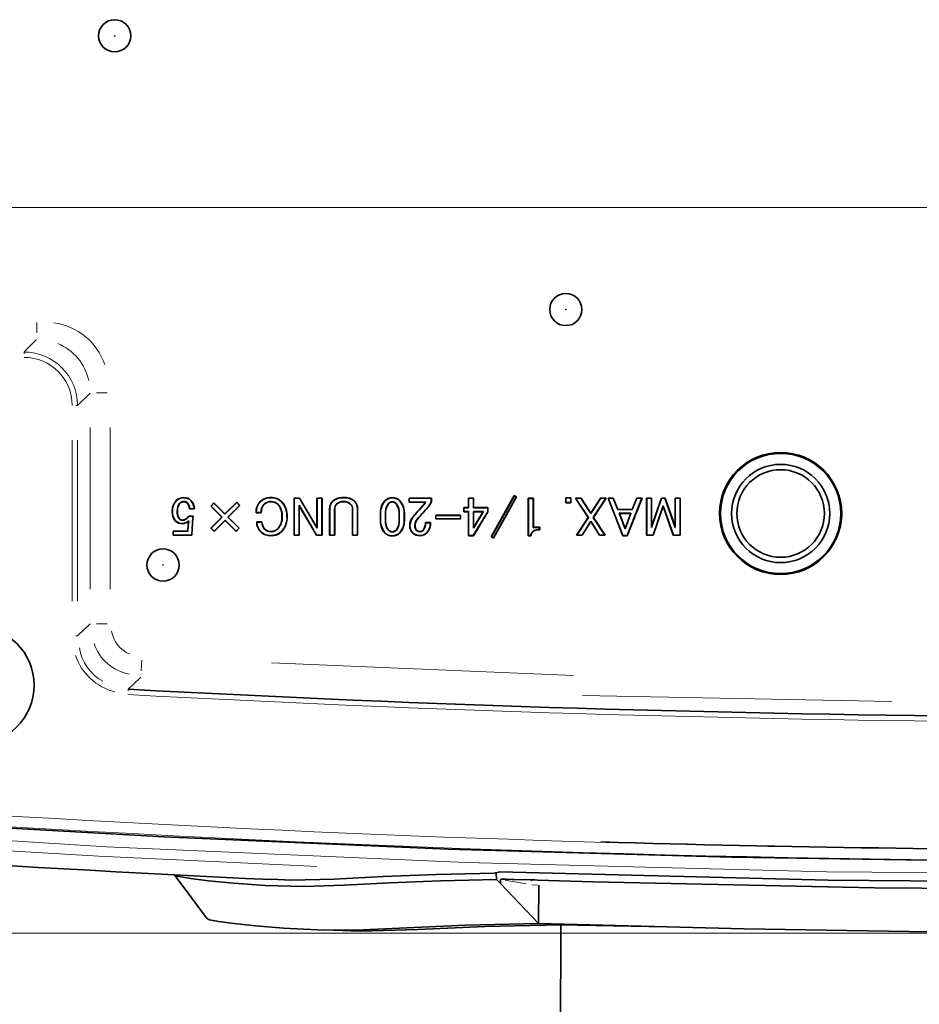
# Model space of a CAD drawing. Units: millimetres. Extents: x 582 to 4805, y 276 to 2862.
# Drawn here: x 3912 to 4122, y 1164 to 1393 of the extents above; entities that cross this region are included whole.
import ezdxf

# ---------------------------------------------------------------- set-up
doc = ezdxf.new("R2010")
doc.units = ezdxf.units.MM
doc.header["$LTSCALE"] = 5
doc.styles.add('SLDTEXTSTYLE0', font='TXT', dxfattribs={"width": 0.7, "bigfont": 'bigfont'})
doc.dimstyles.new('SLDDIMSTYLE2', dxfattribs={"dimtxt": 30, "dimasz": 16.51, "dimexe": 0, "dimexo": 0.0625, "dimgap": 7.5, "dimtad": 3, "dimdec": 3, "dimlfac": 0.4, "dimrnd": 1e-09, "dimzin": 12, "dimdsep": 46, "dimtxsty": 'SLDTEXTSTYLE0', "dimblk1": 'OPEN30', "dimblk2": 'OPEN30', "dimsah": 1, "dimcen": 0.09, "dimadec": 0, "dimazin": 3, "dimtfac": 1, "dimtdec": 3, "dimtofl": 0, "dimtmove": 0, "dimatfit": 3, "dimldrblk": 'OPEN30', "dimfxl": 1, "dimfrac": 2, "dimtolj": 1, "dimtzin": 12, "dimarcsym": 0})

# ---------------------------------------------------------------- blocks, each defined once
blk = doc.blocks.new('_OPEN30')
at = {"color": 0, "linetype": 'ByBlock', "lineweight": -2}
for p, q in [((-1, 0.267949), (0, 0)), ((0, 0), (-1, -0.267949)), ((0, 0), (-1, 0))]:
    blk.add_line(p, q, dxfattribs=at)
blk = doc.blocks.new('_D_6')
at = {"color": 7, "linetype": 'Continuous', "lineweight": 18}
for p, q in [((3849.85, 1349.66), (3463.13, 1349.66)), ((3468.13, 1180.65), (3468.13, 1349.66)), ((4172.91, 1180.65), (3463.13, 1180.65))]:
    blk.add_line(p, q, dxfattribs=at)
at = {"color": 7, "linetype": 'Continuous', "lineweight": 18, "xscale": 16.51, "yscale": 16.51}
for p, rotation in [((3468.13, 1349.66), 90), ((3468.13, 1180.65), 270)]:
    blk.add_blockref('_OPEN30', p, dxfattribs=dict(at, rotation=rotation))
at = {"color": 7, "linetype": 'Continuous', "lineweight": 18, "insert": (3429.46, 1230.45), "char_height": 30, "attachment_point": 1, "rotation": 90, "style": 'SLDTEXTSTYLE0'}
blk.add_mtext('67.7', dxfattribs=at)
blk = doc.blocks.new('_D_8')
at = {"color": 7, "linetype": 'Continuous', "lineweight": 18}
for p, q in [((3864.29, 1335.22), (3864.29, 922.4)), ((4489.29, 1335.22), (4489.29, 922.4)), ((3864.29, 927.4), (4489.29, 927.4))]:
    blk.add_line(p, q, dxfattribs=at)
at = {"color": 7, "linetype": 'Continuous', "lineweight": 18, "xscale": 16.51, "yscale": 16.51, "rotation": 180}
blk.add_blockref('_OPEN30', (3864.29, 927.4, -8.27), dxfattribs=at)
at = {"color": 7, "linetype": 'Continuous', "lineweight": 18, "xscale": 16.51, "yscale": 16.51}
blk.add_blockref('_OPEN30', (4489.29, 927.4, -8.27), dxfattribs=at)
at = {"color": 7, "linetype": 'Continuous', "lineweight": 18, "insert": (4141.59, 966.07), "char_height": 30, "attachment_point": 1, "style": 'SLDTEXTSTYLE0'}
blk.add_mtext('250', dxfattribs=at)
blk = doc.blocks.new('SW_CENTERMARKSYMBOL_1')
at = {"color": 0, "linetype": 'Continuous', "lineweight": 0}
blk.add_line((5, 0), (629.78, 0), dxfattribs=at)

msp = doc.modelspace()

# ---------------------------------------------------------------- linework, layer by layer
at = {"color": 8, "linetype": 'Continuous', "lineweight": 18}
for p, q in [((3916.1507, 1322.903), (3916.1507, 1320.4573)), ((3913.2406, 1316.0642), (3916.0954, 1318.9191)), ((3913.186, 1315.9762), (3913.186, 1315.6089)), ((3928.5485, 1306.4673), (3925.693, 1303.6118)), ((3932.5318, 1306.5219), (3930.0861, 1306.5219)), ((3925.605, 1303.5572), (3925.2377, 1303.5572)), ((3928.6031, 1260.7938), (3928.6031, 1298.4522)), ((3933.2111, 1298.4522), (3933.2111, 1260.7938)), ((3924.3932, 1257.961), (3924.3932, 1295.5108)), ((3925.6384, 1295.5108), (3925.6384, 1257.961)), ((3952.4626, 1277.4493), (3952.5018, 1277.447)), ((3997.3105, 1278.2073), (3997.3498, 1278.2071)), ((4000.531, 1278.2074), (4000.4917, 1278.2071)), ((3997.3105, 1277.0414), (3997.3498, 1277.0416)), ((4000.531, 1277.0414), (4000.4917, 1277.0416)), ((4032.7719, 1274.6485), (4032.7721, 1274.6091)), ((3932.5318, 1252.7242), (3930.0861, 1252.7242)), ((3925.605, 1249.9146), (3925.2377, 1249.9146)), ((3940.6004, 1244.2117), (3940.4699, 1241.7703)), ((3970.7629, 1243.6232), (4041.0574, 1240.6653)), ((3937.4163, 1237.447), (3937.3965, 1237.0802)), ((4115.1505, 1234.6543), (4043.1609, 1235.9912)), ((4030.0799, 1192.1459), (4025.148, 1192.9769)), ((4032.7016, 1191.8639), (4031.4025, 1191.9511))]:
    msp.add_line(p, q, dxfattribs=at)
at = {"color": 7, "linetype": 'Continuous', "lineweight": 35}
for p, q in [((3950.3736, 1282.0698), (3950.3734, 1282.1091)), ((3976.0659, 1281.9685), (3976.0266, 1282.0078)), ((3976.0266, 1273.3423), (3976.0266, 1282.0078)), ((3976.0266, 1282.0078), (3977.2935, 1282.0078)), ((3976.0659, 1273.3816), (3976.0659, 1281.9685)), ((3976.0659, 1281.9685), (3977.2711, 1281.9685)), ((3977.2711, 1281.9685), (3977.2935, 1282.0078)), ((3977.2711, 1281.9685), (3981.3869, 1275.0231)), ((3977.2935, 1282.0078), (3981.3475, 1275.1666)), ((3981.3869, 1281.9685), (3981.3475, 1282.0078)), ((3981.3475, 1275.1666), (3981.3475, 1282.0078)), ((3981.3475, 1282.0078), (3982.5469, 1282.0078)), ((3981.3869, 1275.0231), (3981.3869, 1281.9685)), ((3981.3869, 1281.9685), (3982.5076, 1281.9685)), ((3982.5076, 1281.9685), (3982.5469, 1282.0078)), ((3982.5076, 1281.9685), (3982.5076, 1273.3816)), ((3982.5469, 1282.0078), (3982.5469, 1273.3423)), ((3987.5581, 1282.0698), (3987.5581, 1282.1091)), ((3998.9207, 1282.0192), (3998.9207, 1282.0585)), ((4002.8621, 1281.9647), (4002.8228, 1282.004)), ((4002.8228, 1282.004), (4007.9917, 1282.004)), ((4002.8228, 1281.045), (4002.8228, 1282.004)), ((4002.8621, 1281.9647), (4007.9524, 1281.9647)), ((4002.8621, 1281.0843), (4002.8621, 1281.9647)), ((4007.9524, 1281.9647), (4007.9917, 1282.004)), ((4007.9524, 1281.9647), (4007.9524, 1281.151)), ((4007.9917, 1282.004), (4007.9917, 1281.1463)), ((4016.6459, 1281.9685), (4016.6066, 1282.0078)), ((4016.6066, 1279.7743), (4016.6066, 1282.0078)), ((4016.6066, 1282.0078), (4017.8059, 1282.0078)), ((4016.6459, 1279.735), (4016.6459, 1281.9685)), ((4016.6459, 1281.9685), (4017.7666, 1281.9685)), ((4017.7666, 1281.9685), (4017.8059, 1282.0078)), ((4017.7666, 1281.9685), (4017.7666, 1279.735)), ((4017.8059, 1282.0078), (4017.8059, 1279.7743)), ((4021.9275, 1272.9875), (4027.2991, 1282.5652)), ((4021.9805, 1273.0016), (4027.3136, 1282.5107)), ((4027.7529, 1282.2471), (4022.4198, 1272.738)), ((4027.8059, 1282.2612), (4022.4343, 1272.6835)), ((4027.3136, 1282.5107), (4027.2991, 1282.5652)), ((4027.2991, 1282.5652), (4027.8059, 1282.2612)), ((4027.3136, 1282.5107), (4027.7529, 1282.2471)), ((4027.7529, 1282.2471), (4027.8059, 1282.2612)), ((4030.5817, 1281.9178), (4030.5424, 1281.9571)), ((4030.5424, 1273.1902), (4030.5424, 1281.9571)), ((4030.5424, 1281.9571), (4031.7417, 1281.9571)), ((4030.5817, 1273.2295), (4030.5817, 1281.9178)), ((4030.5817, 1281.9178), (4031.7024, 1281.9178)), ((4031.7024, 1281.9178), (4031.7417, 1281.9571)), ((4031.7024, 1281.9178), (4031.7024, 1275.1686)), ((4031.7417, 1281.9571), (4031.7417, 1275.2079)), ((4039.3167, 1282.0529), (4039.2774, 1282.0923)), ((4039.2774, 1282.0923), (4040.4767, 1282.0923)), ((4039.2774, 1280.8929), (4039.2774, 1282.0923)), ((4039.3167, 1280.9322), (4039.3167, 1282.0529)), ((4039.3167, 1282.0529), (4040.4374, 1282.0529)), ((4040.4374, 1282.0529), (4040.4767, 1282.0923)), ((4040.4374, 1282.0529), (4040.4374, 1280.9322)), ((4040.4767, 1282.0923), (4040.4767, 1280.8929)), ((4041.584, 1281.9685), (4041.5108, 1282.0078)), ((4041.5108, 1282.0078), (4042.8284, 1282.0078)), ((4044.5007, 1277.4977), (4041.5108, 1282.0078)), ((4044.5478, 1277.4977), (4041.584, 1281.9685)), ((4041.584, 1281.9685), (4042.8069, 1281.9685)), ((4042.8069, 1281.9685), (4042.8284, 1282.0078)), ((4042.8069, 1281.9685), (4045.1088, 1278.3878)), ((4042.8284, 1282.0078), (4045.1088, 1278.4605)), ((4045.1088, 1278.4605), (4047.3892, 1282.0078)), ((4045.1088, 1278.3878), (4047.4107, 1281.9685)), ((4048.6336, 1281.9685), (4045.6698, 1277.4977)), ((4048.7068, 1282.0078), (4045.7169, 1277.4977)), ((4047.4107, 1281.9685), (4047.3892, 1282.0078)), ((4047.3892, 1282.0078), (4048.7068, 1282.0078)), ((4047.4107, 1281.9685), (4048.6336, 1281.9685)), ((4048.6336, 1281.9685), (4048.7068, 1282.0078)), ((4049.1793, 1281.9685), (4049.1216, 1282.0078)), ((4049.1216, 1282.0078), (4050.3378, 1282.0078)), ((4052.5675, 1273.2409), (4049.1216, 1282.0078)), ((4052.5943, 1273.2802), (4049.1793, 1281.9685)), ((4049.1793, 1281.9685), (4050.3113, 1281.9685)), ((4050.3113, 1281.9685), (4050.3378, 1282.0078)), ((4050.3113, 1281.9685), (4051.3754, 1279.3296)), ((4050.3378, 1282.0078), (4051.402, 1279.3689)), ((4056.9693, 1281.9685), (4053.5542, 1273.2802)), ((4057.027, 1282.0078), (4053.581, 1273.2409)), ((4054.7466, 1279.3689), (4055.8108, 1282.0078)), ((4054.7731, 1279.3296), (4055.8373, 1281.9685)), ((4055.8373, 1281.9685), (4055.8108, 1282.0078)), ((4055.8108, 1282.0078), (4057.027, 1282.0078)), ((4055.8373, 1281.9685), (4056.9693, 1281.9685)), ((4056.9693, 1281.9685), (4057.027, 1282.0078)), ((4058.1117, 1281.9685), (4058.0724, 1282.0078)), ((4058.0724, 1273.3423), (4058.0724, 1282.0078)), ((4058.0724, 1282.0078), (4059.2717, 1282.0078)), ((4058.1117, 1273.3816), (4058.1117, 1281.9685)), ((4058.1117, 1281.9685), (4059.2324, 1281.9685)), ((4059.2324, 1281.9685), (4059.2717, 1282.0078)), ((4059.2324, 1281.9685), (4059.2324, 1275.1355)), ((4059.2324, 1275.1355), (4061.597, 1281.9685)), ((4059.2717, 1275.3693), (4061.569, 1282.0078)), ((4059.2717, 1282.0078), (4059.2717, 1275.3693)), ((4061.597, 1281.9685), (4061.569, 1282.0078)), ((4061.569, 1282.0078), (4062.3798, 1282.0078)), ((4061.597, 1281.9685), (4062.352, 1281.9685)), ((4062.352, 1281.9685), (4062.3798, 1282.0078)), ((4062.352, 1281.9685), (4064.7502, 1275.1387)), ((4062.3798, 1282.0078), (4064.7109, 1275.3693)), ((4064.7502, 1281.9685), (4064.7109, 1282.0078)), ((4064.7109, 1282.0078), (4065.9102, 1282.0078)), ((4064.7109, 1275.3693), (4064.7109, 1282.0078)), ((4064.7502, 1281.9685), (4065.8709, 1281.9685)), ((4064.7502, 1275.1387), (4064.7502, 1281.9685)), ((4065.8709, 1281.9685), (4065.9102, 1282.0078)), ((4065.8709, 1281.9685), (4065.8709, 1273.3816)), ((4065.9102, 1282.0078), (4065.9102, 1273.3423)), ((3948.6278, 1281.3721), (3948.5998, 1281.3997)), ((3949.4337, 1280.8196), (3949.4613, 1280.7916)), ((3950.4242, 1281.1856), (3950.4241, 1281.1463)), ((3951.2121, 1280.8701), (3951.1843, 1280.8423)), ((3952.8119, 1279.5133), (3951.7259, 1279.5133)), ((3956.6572, 1280.1328), (3957.3667, 1280.8929)), ((3956.7119, 1280.1337), (3956.6572, 1280.1328)), ((3959.2417, 1277.5483), (3956.6572, 1280.1328)), ((3956.7119, 1280.1337), (3957.3677, 1280.8364)), ((3959.2973, 1277.5483), (3956.7119, 1280.1337)), ((3957.3677, 1280.8364), (3957.3667, 1280.8929)), ((3957.3667, 1280.8929), (3959.9511, 1278.3085)), ((3957.3677, 1280.8364), (3959.9511, 1278.2529)), ((3959.9511, 1278.3085), (3962.6876, 1281.045)), ((3959.9511, 1278.2529), (3962.6857, 1280.9875)), ((3963.3433, 1280.2359), (3960.6557, 1277.5483)), ((3963.3971, 1280.2341), (3960.7113, 1277.5483)), ((3962.6857, 1280.9875), (3962.6876, 1281.045)), ((3962.6857, 1280.9875), (3963.3433, 1280.2359)), ((3962.6876, 1281.045), (3963.3971, 1280.2341)), ((3963.3433, 1280.2359), (3963.3971, 1280.2341)), ((3968.2222, 1281.2199), (3968.1944, 1281.2477)), ((3969.0787, 1280.6166), (3969.1066, 1280.5889)), ((3970.6774, 1281.1856), (3970.6775, 1281.1463)), ((3972.3271, 1280.5151), (3972.2991, 1280.4875)), ((3973.1328, 1281.1185), (3973.1606, 1281.1463)), ((3977.1866, 1280.3279), (3977.2259, 1280.1835)), ((3981.2687, 1273.3816), (3977.1866, 1280.3279)), ((3977.1866, 1280.3279), (3977.1866, 1273.3816)), ((3981.2462, 1273.3423), (3977.2259, 1280.1835)), ((3977.2259, 1280.1835), (3977.2259, 1273.3423)), ((3985.9082, 1280.6162), (3985.9365, 1280.5889)), ((3987.5581, 1281.1856), (3987.5581, 1281.1463)), ((3989.2076, 1280.6167), (3989.1798, 1280.5889)), ((3997.9807, 1280.718), (3998.0086, 1280.6902)), ((3998.9209, 1281.135), (3998.9207, 1281.0956)), ((3999.81, 1280.7181), (3999.7822, 1280.6902)), ((4002.8621, 1281.0843), (4002.8228, 1281.045)), ((4006.6234, 1281.045), (4002.8228, 1281.045)), ((4006.6966, 1281.0843), (4002.8621, 1281.0843)), ((4005.2045, 1279.322), (4006.0153, 1280.2341)), ((4005.2337, 1279.2956), (4006.0451, 1280.2084)), ((4006.0451, 1280.2084), (4006.0153, 1280.2341)), ((4006.6966, 1281.0843), (4006.6234, 1281.045)), ((4015.5817, 1279.735), (4015.5424, 1279.7743)), ((4015.5424, 1279.7743), (4016.6066, 1279.7743)), ((4015.5424, 1278.8152), (4015.5424, 1279.7743)), ((4015.5817, 1278.8545), (4015.5817, 1279.735)), ((4015.5817, 1279.735), (4016.6459, 1279.735)), ((4016.6459, 1279.735), (4016.6066, 1279.7743)), ((4017.7666, 1279.735), (4017.8059, 1279.7743)), ((4017.7666, 1279.735), (4021.1281, 1279.735)), ((4017.8059, 1279.7743), (4021.1674, 1279.7743)), ((4021.1281, 1279.735), (4021.1674, 1279.7743)), ((4021.1281, 1279.735), (4021.1281, 1278.7757)), ((4021.1674, 1279.7743), (4021.1674, 1278.7646)), ((4039.3167, 1280.9322), (4039.2774, 1280.8929)), ((4040.4767, 1280.8929), (4039.2774, 1280.8929)), ((4040.4374, 1280.9322), (4039.3167, 1280.9322)), ((4040.4374, 1280.9322), (4040.4767, 1280.8929)), ((4061.9744, 1280.2024), (4059.6153, 1273.3816)), ((4061.9744, 1280.0821), (4059.6433, 1273.3423)), ((4064.3335, 1273.3816), (4061.9744, 1280.2024)), ((4061.9744, 1280.2024), (4061.9744, 1280.0821)), ((4064.3055, 1273.3423), (4061.9744, 1280.0821)), ((3948.8645, 1278.9166), (3948.9039, 1278.9166)), ((3951.1612, 1277.3177), (3951.1336, 1277.3456)), ((3951.539, 1277.8017), (3952.5525, 1277.8017)), ((3951.5591, 1277.7624), (3952.5032, 1277.7624)), ((3952.8566, 1279.474), (3951.691, 1279.474)), ((3952.4626, 1277.4493), (3952.2091, 1273.5462)), ((3952.5018, 1277.447), (3952.2484, 1273.545)), ((3956.6572, 1274.9639), (3959.2417, 1277.5483)), ((3956.7128, 1274.9639), (3959.2973, 1277.5483)), ((3959.2973, 1277.5483), (3959.2417, 1277.5483)), ((3959.9511, 1278.2529), (3959.9511, 1278.3085)), ((3960.6557, 1277.5483), (3963.2411, 1274.9629)), ((3960.6557, 1277.5483), (3960.7113, 1277.5483)), ((3960.7113, 1277.5483), (3963.2957, 1274.9639)), ((3968.3971, 1278.5618), (3967.1809, 1278.5618)), ((3968.3586, 1278.6012), (3967.222, 1278.6012)), ((3973.2506, 1277.7004), (3973.2113, 1277.7004)), ((3974.3882, 1277.7004), (3974.4275, 1277.7004)), ((3984.3542, 1279.4736), (3984.3149, 1279.474)), ((3984.3149, 1273.3423), (3984.3149, 1279.474)), ((3984.3542, 1273.3816), (3984.3542, 1279.4736)), ((3985.4749, 1279.4239), (3985.4749, 1273.3816)), ((3985.4749, 1279.4239), (3985.5142, 1279.4233)), ((3985.5142, 1279.4233), (3985.5142, 1273.3423)), ((3989.6751, 1279.4239), (3989.6358, 1279.4233)), ((3989.6358, 1273.3423), (3989.6358, 1279.4233)), ((3989.6751, 1273.3816), (3989.6751, 1279.4239)), ((3990.7959, 1279.4736), (3990.8352, 1279.474)), ((3990.7959, 1279.4736), (3990.7959, 1273.3816)), ((3990.8352, 1279.474), (3990.8352, 1273.3423)), ((3996.1336, 1277.1429), (3996.1336, 1278.1564)), ((3996.1729, 1277.1432), (3996.1729, 1278.1562)), ((3997.3105, 1278.2073), (3997.3105, 1277.0414)), ((3997.3498, 1278.2071), (3997.3498, 1277.0416)), ((4000.4917, 1277.0416), (4000.4917, 1278.2071)), ((4000.531, 1277.0414), (4000.531, 1278.2074)), ((4001.6686, 1278.1562), (4001.6686, 1277.1432)), ((4001.7079, 1278.1564), (4001.7079, 1277.1429)), ((4003.7654, 1277.6248), (4003.7349, 1277.6497)), ((4005.2337, 1279.2956), (4005.2045, 1279.322)), ((4009.0445, 1277.9426), (4009.0052, 1277.9819)), ((4009.0052, 1277.9819), (4014.7822, 1277.9819)), ((4009.0052, 1277.1429), (4009.0052, 1277.9819)), ((4009.0445, 1277.9426), (4014.7429, 1277.9426)), ((4009.0445, 1277.1822), (4009.0445, 1277.9426)), ((4014.7429, 1277.9426), (4014.7822, 1277.9819)), ((4014.7429, 1277.9426), (4014.7429, 1277.1822)), ((4014.7822, 1277.9819), (4014.7822, 1277.1429)), ((4015.5817, 1278.8545), (4015.5424, 1278.8152)), ((4016.6066, 1278.8152), (4015.5424, 1278.8152)), ((4016.6459, 1278.8545), (4015.5817, 1278.8545)), ((4016.6459, 1278.8545), (4016.6066, 1278.8152)), ((4016.6066, 1273.2409), (4016.6066, 1278.8152)), ((4016.6459, 1273.2802), (4016.6459, 1278.8545)), ((4021.1281, 1278.7757), (4017.7501, 1273.2802)), ((4017.7666, 1274.9755), (4020.1224, 1278.8545)), ((4020.1224, 1278.8545), (4017.7666, 1278.8545)), ((4017.7666, 1278.8545), (4017.7666, 1274.9755)), ((4017.7666, 1278.8545), (4017.8059, 1278.8152)), ((4021.1674, 1278.7646), (4017.7721, 1273.2409)), ((4017.8059, 1278.8152), (4017.8059, 1275.1159)), ((4020.0525, 1278.8152), (4017.8059, 1278.8152)), ((4017.8059, 1275.1159), (4020.0525, 1278.8152)), ((4020.1224, 1278.8545), (4020.0525, 1278.8152)), ((4021.1281, 1278.7757), (4021.1674, 1278.7646)), ((4041.7642, 1273.3423), (4044.5007, 1277.4977)), ((4041.8372, 1273.3816), (4044.5478, 1277.4977)), ((4044.5478, 1277.4977), (4044.5007, 1277.4977)), ((4045.1088, 1278.3878), (4045.1088, 1278.4605)), ((4045.6698, 1277.4977), (4048.3805, 1273.3816)), ((4045.6698, 1277.4977), (4045.7169, 1277.4977)), ((4045.7169, 1277.4977), (4048.4534, 1273.3423)), ((4051.3754, 1279.3296), (4051.402, 1279.3689)), ((4051.3754, 1279.3296), (4054.7731, 1279.3296)), ((4051.402, 1279.3689), (4054.7466, 1279.3689)), ((4054.4487, 1278.4491), (4051.6999, 1278.4491)), ((4051.6999, 1278.4491), (4053.0743, 1274.8017)), ((4051.6999, 1278.4491), (4051.7567, 1278.4098)), ((4054.3918, 1278.4098), (4051.7567, 1278.4098)), ((4051.7567, 1278.4098), (4053.0743, 1274.9132)), ((4053.0743, 1274.8017), (4054.4487, 1278.4491)), ((4053.0743, 1274.9132), (4054.3918, 1278.4098)), ((4054.4487, 1278.4491), (4054.3918, 1278.4098)), ((4054.7731, 1279.3296), (4054.7466, 1279.3689)), ((3949.3321, 1277.1658), (3949.3599, 1277.1936)), ((3950.069, 1276.8502), (3950.0694, 1276.8896)), ((3951.532, 1276.727), (3951.4883, 1276.6362)), ((3956.7128, 1274.9639), (3956.6572, 1274.9639)), ((3957.4174, 1274.2037), (3956.6572, 1274.9639)), ((3957.4174, 1274.2593), (3956.7128, 1274.9639)), ((3960.0018, 1276.8438), (3957.4174, 1274.2593)), ((3960.0018, 1276.7882), (3957.4174, 1274.2037)), ((3960.0018, 1276.8438), (3960.0018, 1276.7882)), ((3962.5853, 1274.2603), (3960.0018, 1276.8438)), ((3962.5863, 1274.2037), (3960.0018, 1276.7882)), ((3963.2411, 1274.9629), (3962.5853, 1274.2603)), ((3963.2957, 1274.9639), (3962.5863, 1274.2037)), ((3963.2411, 1274.9629), (3963.2957, 1274.9639)), ((3967.3329, 1276.4335), (3968.5491, 1276.4335)), ((3967.3746, 1276.3942), (3968.5139, 1276.3942)), ((3981.3869, 1275.0231), (3981.3475, 1275.1666)), ((4003.0141, 1275.5212), (4002.9748, 1275.5213)), ((4004.1517, 1275.5215), (4004.191, 1275.5213)), ((4006.6234, 1276.2814), (4007.789, 1276.2814)), ((4006.662, 1276.2421), (4007.7489, 1276.2421)), ((4009.0445, 1277.1822), (4009.0052, 1277.1429)), ((4014.7822, 1277.1429), (4009.0052, 1277.1429)), ((4014.7429, 1277.1822), (4009.0445, 1277.1822)), ((4014.7429, 1277.1822), (4014.7822, 1277.1429)), ((4017.7666, 1274.9755), (4017.8059, 1275.1159)), ((4031.7024, 1275.1686), (4031.7417, 1275.2079)), ((4031.7024, 1275.1686), (4033.1889, 1275.1686)), ((4031.7417, 1275.2079), (4033.2282, 1275.2079)), ((4033.1889, 1275.1686), (4033.2282, 1275.2079)), ((4033.1889, 1275.1686), (4033.1889, 1274.6485)), ((4033.2282, 1275.2079), (4033.2282, 1274.6091)), ((4045.1088, 1276.6082), (4043.0602, 1273.3816)), ((4045.1088, 1276.5348), (4043.0818, 1273.3423)), ((4047.1574, 1273.3816), (4045.1088, 1276.6082)), ((4045.1088, 1276.6082), (4045.1088, 1276.5348)), ((4047.1358, 1273.3423), (4045.1088, 1276.5348)), ((4059.2324, 1275.1355), (4059.2717, 1275.3693)), ((4064.7502, 1275.1387), (4064.7109, 1275.3693)), ((3947.9296, 1274.262), (3947.8903, 1274.3013)), ((3947.8903, 1274.3013), (3951.2856, 1274.3013)), ((3947.8903, 1273.3423), (3947.8903, 1274.3013)), ((3947.9296, 1273.3816), (3947.8903, 1273.3423)), ((3952.2484, 1273.3423), (3947.8903, 1273.3423)), ((3947.9296, 1273.3816), (3947.9296, 1274.262)), ((3947.9296, 1274.262), (3951.3249, 1274.262)), ((3952.2091, 1273.3816), (3947.9296, 1273.3816)), ((3951.3249, 1274.4559), (3951.2856, 1274.4571)), ((3951.2856, 1274.3013), (3951.2856, 1274.4571)), ((3951.3249, 1274.262), (3951.2856, 1274.3013)), ((3951.3249, 1274.262), (3951.3249, 1274.4559)), ((3952.2091, 1273.5462), (3952.2091, 1273.3816)), ((3952.2091, 1273.5462), (3952.2484, 1273.545)), ((3952.2091, 1273.3816), (3952.2484, 1273.3423)), ((3952.2484, 1273.545), (3952.2484, 1273.3423)), ((3957.4174, 1274.2593), (3957.4174, 1274.2037)), ((3962.5853, 1274.2603), (3962.5863, 1274.2037)), ((3968.3236, 1274.1302), (3968.2957, 1274.1024)), ((3969.18, 1274.7841), (3969.2079, 1274.8118)), ((3970.6774, 1273.2802), (3970.6775, 1273.2409)), ((3970.6775, 1274.1644), (3970.6775, 1274.2037)), ((3972.3273, 1274.8857), (3972.2991, 1274.9132)), ((3973.1328, 1274.2315), (3973.1606, 1274.2037)), ((3976.0659, 1273.3816), (3976.0266, 1273.3423)), ((3977.2259, 1273.3423), (3976.0266, 1273.3423)), ((3977.1866, 1273.3816), (3976.0659, 1273.3816)), ((3977.1866, 1273.3816), (3977.2259, 1273.3423)), ((3981.2687, 1273.3816), (3981.2462, 1273.3423)), ((3982.5469, 1273.3423), (3981.2462, 1273.3423)), ((3982.5076, 1273.3816), (3981.2687, 1273.3816)), ((3982.5076, 1273.3816), (3982.5469, 1273.3423)), ((3984.3542, 1273.3816), (3984.3149, 1273.3423)), ((3985.5142, 1273.3423), (3984.3149, 1273.3423)), ((3985.4749, 1273.3816), (3984.3542, 1273.3816)), ((3985.4749, 1273.3816), (3985.5142, 1273.3423)), ((3989.6751, 1273.3816), (3989.6358, 1273.3423)), ((3990.8352, 1273.3423), (3989.6358, 1273.3423)), ((3990.7959, 1273.3816), (3989.6751, 1273.3816)), ((3990.7959, 1273.3816), (3990.8352, 1273.3423)), ((3997.9805, 1274.5309), (3998.0086, 1274.5585)), ((3998.9207, 1274.1137), (3998.9207, 1274.1531)), ((3998.9207, 1273.2295), (3998.9207, 1273.1902)), ((3999.861, 1274.5309), (3999.8329, 1274.5585)), ((4003.6612, 1273.9276), (4003.6336, 1273.8997)), ((4004.569, 1274.4796), (4004.5964, 1274.5078)), ((4005.3566, 1274.1644), (4005.3566, 1274.2037)), ((4005.4071, 1273.2802), (4005.4072, 1273.2409)), ((4006.0938, 1274.4799), (4006.066, 1274.5078)), ((4016.6459, 1273.2802), (4016.6066, 1273.2409)), ((4017.7721, 1273.2409), (4016.6066, 1273.2409)), ((4017.7501, 1273.2802), (4016.6459, 1273.2802)), ((4017.7501, 1273.2802), (4017.7721, 1273.2409)), ((4021.9805, 1273.0016), (4021.9275, 1272.9875)), ((4022.4343, 1272.6835), (4021.9275, 1272.9875)), ((4022.4198, 1272.738), (4021.9805, 1273.0016)), ((4022.4198, 1272.738), (4022.4343, 1272.6835)), ((4030.5817, 1273.2295), (4030.5424, 1273.1902)), ((4031.1505, 1273.1902), (4030.5424, 1273.1902)), ((4031.1165, 1273.2295), (4030.5817, 1273.2295)), ((4031.6293, 1274.2314), (4031.6572, 1274.2037)), ((4033.1889, 1274.6485), (4032.7719, 1274.6485)), ((4033.2282, 1274.6091), (4032.7721, 1274.6091)), ((4033.1889, 1274.6485), (4033.2282, 1274.6091)), ((4041.8372, 1273.3816), (4041.7642, 1273.3423)), ((4043.0818, 1273.3423), (4041.7642, 1273.3423)), ((4043.0602, 1273.3816), (4041.8372, 1273.3816)), ((4043.0602, 1273.3816), (4043.0818, 1273.3423)), ((4047.1574, 1273.3816), (4047.1358, 1273.3423)), ((4048.4534, 1273.3423), (4047.1358, 1273.3423)), ((4048.3805, 1273.3816), (4047.1574, 1273.3816)), ((4048.3805, 1273.3816), (4048.4534, 1273.3423)), ((4052.5943, 1273.2802), (4052.5675, 1273.2409)), ((4053.581, 1273.2409), (4052.5675, 1273.2409)), ((4053.5542, 1273.2802), (4052.5943, 1273.2802)), ((4053.0743, 1274.8017), (4053.0743, 1274.9132)), ((4053.5542, 1273.2802), (4053.581, 1273.2409)), ((4058.1117, 1273.3816), (4058.0724, 1273.3423)), ((4059.6433, 1273.3423), (4058.0724, 1273.3423)), ((4059.6153, 1273.3816), (4058.1117, 1273.3816)), ((4059.6153, 1273.3816), (4059.6433, 1273.3423)), ((4064.3335, 1273.3816), (4064.3055, 1273.3423)), ((4065.9102, 1273.3423), (4064.3055, 1273.3423)), ((4065.8709, 1273.3816), (4064.3335, 1273.3816)), ((4065.8709, 1273.3816), (4065.9102, 1273.3423)), ((4022.6132, 1194.6437), (4023.8969, 1194.9429)), ((4023.1155, 1194.7608), (4023.1492, 1193.1347)), ((3948.1825, 1194.2539), (3948.1839, 1194.2268)), ((4024.0993, 1192.2647), (4023.1492, 1193.1347)), ((4024.1013, 1193.1534), (4024.0993, 1192.2647)), ((4024.0993, 1192.2647), (4032.9544, 1182.9215)), ((4032.9775, 1191.8467), (4032.9544, 1182.9215)), ((4062.7079, 1182.137), (4037.9471, 1182.6485)), ((4038.1231, 1182.3462), (4038.1231, 1174.7295)), ((4038.0386, 1167.8279), (4038.0386, 1119.7295))]:
    msp.add_line(p, q, dxfattribs=at)
at = {"color": 7, "linetype": 'Continuous', "lineweight": 35, "flags": 128}
for points in [[(3970.6774, 1282.0698), (3970.6774, 1282.0816), (3970.6775, 1282.0934), (3970.6775, 1282.1091)], [(3951.7259, 1279.5133), (3951.7085, 1279.4937), (3951.691, 1279.474)], [(3952.018, 1281.4225), (3952.0263, 1281.4308), (3952.0347, 1281.4392), (3952.0457, 1281.4504)], [(3952.8119, 1279.5133), (3952.8342, 1279.4937), (3952.8566, 1279.474)], [(3985.0519, 1281.2702), (3985.0436, 1281.2787), (3985.0354, 1281.2871), (3985.0243, 1281.2983)], [(3990.0647, 1281.27), (3990.0729, 1281.2785), (3990.081, 1281.287), (3990.0919, 1281.2983)], [(3997.1752, 1281.3215), (3997.1667, 1281.3297), (3997.1583, 1281.338), (3997.1471, 1281.349)], [(4000.6663, 1281.3215), (4000.6747, 1281.3297), (4000.6832, 1281.338), (4000.6944, 1281.349)], [(4007.1006, 1279.7533), (4007.1154, 1279.7403), (4007.1302, 1279.7274)], [(4007.9524, 1281.151), (4007.972, 1281.1487), (4007.9917, 1281.1463)], [(3947.7269, 1278.7645), (3947.7152, 1278.7645), (3947.7034, 1278.7645), (3947.6876, 1278.7646)], [(3951.5591, 1277.7624), (3951.5507, 1277.7788), (3951.539, 1277.8017)], [(3952.5032, 1277.7624), (3952.5278, 1277.7821), (3952.5525, 1277.8017)], [(3967.222, 1278.6012), (3967.2015, 1278.5815), (3967.1809, 1278.5618)], [(3968.3586, 1278.6012), (3968.3778, 1278.5815), (3968.3971, 1278.5618)], [(3948.4248, 1276.7147), (3948.4165, 1276.7064), (3948.4082, 1276.698), (3948.3971, 1276.6868)], [(3950.0691, 1276.0674), (3950.0692, 1276.0556), (3950.0693, 1276.0438), (3950.0694, 1276.0281)], [(3951.3249, 1274.4559), (3951.3876, 1275.3911), (3951.4764, 1276.3246)], [(3951.4764, 1276.3246), (3951.4594, 1276.3279), (3951.4376, 1276.3321)], [(3967.3746, 1276.3942), (3967.3538, 1276.4138), (3967.3329, 1276.4335)], [(3968.5139, 1276.3942), (3968.5315, 1276.4138), (3968.5491, 1276.4335)], [(4006.662, 1276.2421), (4006.6427, 1276.2618), (4006.6234, 1276.2814)], [(4007.7489, 1276.2421), (4007.7689, 1276.2618), (4007.789, 1276.2814)], [(3997.1752, 1273.9272), (3997.1667, 1273.919), (3997.1583, 1273.9107), (3997.1471, 1273.8997)], [(4000.6663, 1273.9272), (4000.6747, 1273.919), (4000.6832, 1273.9107), (4000.6944, 1273.8997)], [(4006.9503, 1273.9274), (4006.9586, 1273.9191), (4006.967, 1273.9108), (4006.9782, 1273.8997)], [(4031.1165, 1273.2295), (4031.1335, 1273.2099), (4031.1505, 1273.1902)], [(4605.8045, 1217.288), (4523.5441, 1210.3416), (4441.0936, 1204.865), (4358.4152, 1200.8616), (4275.6186, 1198.342), (4209.7242, 1197.4003), (4143.792, 1197.4008), (4077.8691, 1198.344), (4011.9214, 1200.2314), (3945.8136, 1203.0721), (3879.7529, 1206.8614), (3813.7205, 1211.6012), (3747.7727, 1217.288)], [(4023.8969, 1194.9429), (4100.3391, 1193.0438), (4176.8104, 1192.4106), (4180.3111, 1192.4119), (4194.3137, 1192.4438), (4250.3221, 1192.9963), (4329.6803, 1194.9429)], [(3948.1503, 1194.2973), (3951.9798, 1189.1381), (3955.8036, 1183.9788)], [(3948.4972, 1194.2122), (3948.8612, 1193.9359), (3951.9615, 1193.3712), (3956.1522, 1192.8715), (3961.904, 1192.3233), (3969.3236, 1191.7827), (3978.3211, 1191.5402), (3987.6905, 1191.8349), (3998.2576, 1192.3693), (4010.1348, 1192.8335), (4023.1492, 1193.1347)], [(4022.6132, 1194.6437), (4009.1529, 1194.3447), (3996.7541, 1193.8604), (3985.3731, 1193.276), (3975.297, 1193.0311), (3970.7751, 1193.215)], [(4024.1013, 1193.1534), (4024.1016, 1193.1571), (4024.1044, 1193.165), (4024.1126, 1193.1748), (4024.123, 1193.182), (4024.1538, 1193.1945), (4024.1866, 1193.2026), (4024.322, 1193.2193), (4024.682, 1193.2308), (4025.4022, 1193.225), (4026.8422, 1193.1926), (4027.2022, 1193.1834), (4031.2794, 1193.0815)], [(4032.6741, 1193.0454), (4032.0515, 1193.063), (4031.2794, 1193.0815)], [(4032.6741, 1193.0454), (4045.5672, 1192.6614), (4111.1595, 1191.2647), (4176.7886, 1190.7988), (4242.3428, 1191.2637), (4307.897, 1192.6582), (4320.9031, 1193.0454)], [(4032.9544, 1182.9215), (4015.9475, 1182.5041), (4000.5968, 1181.8351), (3990.457, 1181.4084), (3981.4567, 1181.4246), (3973.578, 1181.8562), (3967.0457, 1182.3856), (3962.0637, 1182.8873), (3958.4845, 1183.3541), (3956.3418, 1183.7774), (3955.9161, 1184.0362)], [(4037.9471, 1182.6485), (4020.4459, 1182.1967), (4004.8667, 1181.5156), (3991.3879, 1181.1145), (3983.0703, 1181.4217)], [(4320.6229, 1182.9215), (4272.7969, 1181.6604), (4224.8505, 1180.9011), (4176.7889, 1180.6472), (4128.7272, 1180.9011), (4080.7806, 1181.6604), (4032.9544, 1182.9215)]]:
    msp.add_lwpolyline(points, dxfattribs=at)
at = {"color": 8, "linetype": 'Continuous', "lineweight": 18, "flags": 128}
for points in [[(3996.1729, 1278.1562), (3996.1611, 1278.1563), (3996.1493, 1278.1563), (3996.1336, 1278.1564)], [(4001.6686, 1278.1562), (4001.6804, 1278.1563), (4001.6922, 1278.1563), (4001.7079, 1278.1564)], [(4005.0234, 1277.4734), (4005.0321, 1277.4655), (4005.0409, 1277.4575), (4005.0525, 1277.447)], [(3996.1729, 1277.1432), (3996.1611, 1277.1431), (3996.1493, 1277.143), (3996.1336, 1277.1429)], [(4001.6686, 1277.1432), (4001.6804, 1277.1431), (4001.6922, 1277.143), (4001.7079, 1277.1429)], [(3925.6384, 1249.9146), (3927.1715, 1251.3672), (3928.6037, 1252.7247)], [(3940.3907, 1240.2895), (3938.5839, 1238.5818), (3937.4181, 1237.4804)], [(3981.3453, 1196.2251), (3976.8703, 1196.3965), (3930.5936, 1198.6306), (3884.6989, 1201.3039), (3838.9204, 1204.4244), (3792.6629, 1208.0379)], [(3876.1922, 1204.345), (3932.3472, 1200.8142), (4016.1227, 1197.1425), (4100.0099, 1194.9875), (4184.0478, 1194.3555), (4268.121, 1195.2522), (4352.5802, 1197.6931), (4436.997, 1201.6749)], [(4031.2596, 1193.0341), (4031.2458, 1193.0011), (4031.1949, 1192.7494)]]:
    msp.add_lwpolyline(points, dxfattribs=at)
at = {"color": 7, "linetype": 'Continuous', "lineweight": 35}
for centre, radius in [((3934.2886, 1389.6567), 3.75), ((4039.2886, 1325.9098), 3.75), ((4089.2886, 1278.4098), 14.2187), ((4089.2886, 1278.4098), 14), ((4089.2886, 1278.4098), 11.4352), ((4089.2886, 1278.4098), 10.196), ((3945.5386, 1266.4098), 3.75), ((3901.7886, 1238.4098), 13.7401)]:
    msp.add_circle(centre, radius, dxfattribs=at)
at = {"color": 8, "linetype": 'Continuous', "lineweight": 18}
for centre in [(3934.2886, 1389.6567), (4039.2886, 1325.9098), (3945.5386, 1266.4098)]:
    msp.add_circle(centre, 0.0843, dxfattribs=at)
for centre, radius, start, end in [((3918.1353, 1308.3537), 14.6056, 18.892125, 82.33008), ((3916.3842, 1306.7715), 12.1431, 12.583271, 67.378318), ((3940.4583, 1252.0931), 6.9675, 189.040191, 247.462877), ((3939.7486, 1251.5984), 10.8324, 198.773463, 258.870698), ((3937.5694, 1249.5343), 13.0843, 198.547732, 255.661369), ((3936.6423, 1248.6576), 10.6431, 188.241279, 241.031394), ((4176.7886, 5661.7312), 4464.253, 262.1607129, 277.8392871), ((4176.7886, 5661.7312), 4431.9668, 266.9030781, 269.6099124), ((4176.7886, 5661.7312), 4461.7564, 263.7976285, 276.2023715)]:
    msp.add_arc(centre, radius, start, end, dxfattribs=at)
at = {"color": 7, "linetype": 'Continuous', "lineweight": 35}
for centre, radius, start, end in [((3950.3334, 1279.6374), 2.4721, 89.072827, 134.529992), ((3950.3334, 1279.6376), 2.4326, 89.052552, 134.518118), ((3950.4545, 1279.8631), 2.2475, 44.929304, 92.067827), ((3950.438, 1279.8212), 2.2495, 45.382337, 91.641635), ((3970.4782, 1278.6743), 3.4406, 86.67873, 131.588556), ((3970.4799, 1278.6693), 3.4062, 86.676131, 131.514806), ((3970.7887, 1278.7128), 3.3589, 45.743464, 91.899653), ((3970.7888, 1278.7129), 3.398, 45.73432, 91.877567), ((3987.3268, 1278.4676), 3.6489, 86.365348, 129.123995), ((3987.331, 1278.454), 3.623, 86.406268, 128.982949), ((3987.8486, 1278.6525), 3.4688, 49.706877, 94.803779), ((3987.8489, 1278.6535), 3.4287, 49.739297, 94.863935), ((3998.8807, 1279.5867), 2.4721, 89.072827, 134.529992), ((3998.8806, 1279.587), 2.4324, 89.05443, 134.517013), ((3998.9848, 1279.6467), 2.4126, 44.876574, 91.520607), ((3998.9851, 1279.6476), 2.3725, 44.874852, 91.553706), ((3951.2694, 1279.0002), 3.5895, 138.049665, 183.763351), ((3951.2678, 1279.0006), 3.5487, 138.067216, 183.815653), ((3951.5991, 1279.1354), 2.7433, 142.124582, 184.574005), ((3951.6007, 1279.1352), 2.7057, 142.252102, 184.633755), ((3950.3577, 1279.8423), 1.345, 87.166732, 133.39398), ((3950.358, 1279.8418), 1.3061, 87.096074, 133.353645), ((3950.4458, 1280.0983), 1.0482, 45.211748, 91.185433), ((3950.4465, 1280.0999), 1.086, 45.169092, 91.175844), ((3949.4682, 1279.4287), 2.2232, 1.167124, 39.47915), ((3949.5013, 1279.4465), 2.2256, 1.720109, 39.764274), ((3949.5475, 1279.2756), 3.273, 4.165263, 40.990688), ((3949.5175, 1279.2586), 3.346, 3.690484, 40.921926), ((3971.0115, 1278.6505), 3.8316, 137.32583, 181.32532), ((3970.9827, 1278.6652), 3.7612, 137.217678, 180.975517), ((3971.2197, 1278.7153), 2.8634, 138.393579, 182.284362), ((3971.2384, 1278.7051), 2.8449, 138.534484, 182.885423), ((3970.5621, 1278.9792), 2.2095, 87.008943, 132.174505), ((3970.5619, 1278.9799), 2.1695, 86.944424, 132.128886), ((3970.7244, 1278.9366), 2.2495, 44.565858, 91.198745), ((3970.7243, 1278.9362), 2.2106, 44.569213, 91.21189), ((3969.3934, 1277.9937), 3.8291, 355.606146, 40.637574), ((3969.3921, 1277.9933), 3.8696, 355.65806, 40.669225), ((3969.5925, 1277.8787), 4.799, 357.870649, 42.462959), ((3969.5914, 1277.8783), 4.8393, 357.893337, 42.478269), ((3986.7764, 1279.5669), 2.4633, 135.338466, 182.160523), ((3986.775, 1279.5673), 2.4226, 135.338083, 182.217756), ((3987.2472, 1279.4547), 1.7726, 139.060487, 180.994547), ((3987.2454, 1279.4554), 1.7315, 139.106924, 181.060264), ((3987.4074, 1278.9473), 2.2434, 86.147102, 131.933844), ((3987.4073, 1278.9475), 2.2039, 86.076876, 131.86394), ((3987.6769, 1278.8546), 2.334, 49.020271, 92.917349), ((3987.6769, 1278.8543), 2.295, 49.093135, 92.966049), ((3988.0416, 1279.4715), 1.595, 358.269634, 44.471611), ((3988.0418, 1279.4716), 1.634, 358.324756, 44.485625), ((3988.3625, 1279.5302), 2.434, 358.668501, 45.626261), ((3988.3626, 1279.5302), 2.4732, 358.697647, 45.635045), ((4000.5, 1278.5275), 4.3821, 139.918117, 184.856727), ((4000.4978, 1278.5281), 4.3408, 139.945109, 184.914414), ((4000.975, 1278.5739), 3.6828, 144.396465, 185.713005), ((4000.9737, 1278.5746), 3.6425, 144.492205, 185.790566), ((3998.9747, 1279.7453), 1.3908, 92.218779, 135.623522), ((3998.9769, 1279.7403), 1.3565, 92.37405, 135.550928), ((3998.869, 1279.8677), 1.2291, 42.010272, 87.587481), ((3998.8692, 1279.8684), 1.2677, 42.089265, 87.664098), ((3997.0501, 1278.5667), 3.4604, 354.035337, 37.855455), ((3997.0521, 1278.5672), 3.4975, 354.094594, 37.950453), ((3997.2838, 1278.5091), 4.399, 355.398515, 39.741961), ((3997.1425, 1278.4643), 4.5758, 356.142706, 39.08245), ((4133.5783, 1162.4325), 172.5131, 137.150985, 138.175358), ((4133.5666, 1162.443), 172.4581, 137.150532, 138.175469), ((4000.8719, 1284.7252), 6.8282, 318.873988, 327.386217), ((4000.5701, 1284.9618), 7.2505, 319.035284, 327.669976), ((4004.0542, 1282.5681), 4.1477, 317.262145, 340.022721), ((4004.0734, 1282.5543), 4.1636, 317.237735, 340.234802), ((3950.5852, 1278.594), 2.9026, 176.631145, 221.075173), ((3950.5841, 1278.5936), 2.8623, 176.577281, 221.027902), ((3951.3021, 1278.6297), 2.4544, 173.28729, 216.615569), ((3951.3122, 1278.6322), 2.4251, 173.266758, 216.386202), ((3950.05, 1278.4042), 1.5541, 270.698194, 315.641255), ((3950.0594, 1278.3824), 1.4929, 270.38285, 316.014331), ((3948.1459, 1280.4096), 4.2795, 314.278116, 322.454805), ((3948.0752, 1280.4786), 4.4176, 314.312742, 322.058158), ((3953.9991, 1277.4092), 1.5371, 166.714973, 178.505232), ((3954.1318, 1277.3951), 1.6308, 165.562304, 178.177491), ((3969.3095, 1277.4345), 3.9108, 319.857833, 3.898446), ((3969.319, 1277.4313), 3.9408, 319.76167, 3.914294), ((3969.7709, 1277.4098), 4.6264, 316.607548, 3.600581), ((3969.7685, 1277.4106), 4.668, 316.608358, 3.55883), ((4006.2173, 1275.5632), 3.2428, 139.952049, 180.740303), ((4006.2173, 1275.5632), 3.2035, 139.942519, 180.750599), ((4032.5381, 1253.8197), 37.383, 136.985065, 140.397707), ((4032.5414, 1253.817), 37.348, 136.984477, 140.397296), ((4006.9954, 1275.4221), 2.8455, 133.871985, 177.998126), ((4006.9966, 1275.4217), 2.8074, 133.828698, 177.966833), ((3949.9883, 1278.2741), 2.2475, 224.929304, 272.067827), ((3950.0048, 1278.3159), 2.2495, 225.38311, 271.639112), ((3950.0609, 1277.8495), 0.9993, 223.167551, 270.4626), ((3950.0657, 1277.8607), 0.9712, 223.386861, 270.215958), ((3949.9959, 1278.1819), 2.1158, 271.983397, 316.5548), ((3950.0207, 1278.1012), 2.0737, 271.345902, 315.051279), ((3986.3576, 1272.5571), 35.1234, 173.83002, 176.899053), ((3950.453, 1276.6525), 1.0355, 341.977679, 359.097677), ((3950.0351, 1276.729), 1.4969, 344.328158, 359.923291), ((3970.8327, 1276.5146), 3.5007, 181.328482, 223.557025), ((3970.8073, 1276.5021), 3.4343, 181.800334, 223.680652), ((3971.0938, 1276.5187), 2.5829, 182.763942, 222.188488), ((3971.1155, 1276.5314), 2.5682, 182.185803, 222.033094), ((4000.6245, 1276.7664), 4.5067, 175.206994, 219.501055), ((4000.6353, 1276.7698), 4.478, 175.216651, 219.403273), ((4000.7828, 1276.6235), 3.4974, 173.136681, 216.75001), ((4000.7848, 1276.624), 3.4603, 173.068374, 216.648855), ((3996.8678, 1276.6741), 3.6425, 324.492205, 5.790566), ((3996.8665, 1276.6748), 3.6828, 324.400106, 5.713699), ((3997.2571, 1276.7539), 4.4286, 320.337155, 5.04292), ((3997.255, 1276.7545), 4.4698, 320.306159, 4.985792), ((4005.1899, 1275.4766), 2.2155, 178.842657, 225.37624), ((4005.1894, 1275.4764), 2.1758, 178.818889, 225.383407), ((4005.5586, 1275.4805), 1.4075, 178.328309, 225.324126), ((4005.5657, 1275.4834), 1.3752, 178.418759, 225.184059), ((4004.0846, 1276.1049), 2.5449, 321.128628, 3.976995), ((4004.1102, 1276.0922), 2.5562, 320.89476, 3.361617), ((4004.587, 1276.0379), 3.1685, 318.234853, 3.696687), ((4004.5364, 1276.0598), 3.2601, 318.502106, 3.898124), ((3970.5036, 1276.4834), 3.2471, 227.160339, 273.06933), ((3970.5039, 1276.4839), 3.2084, 227.191029, 273.100606), ((3970.6485, 1276.2134), 2.0492, 224.225141, 270.813282), ((3970.6485, 1276.2134), 2.0098, 224.213165, 270.827966), ((3970.7624, 1276.7052), 3.426, 268.578489, 313.777831), ((3970.6418, 1276.4933), 2.2899, 270.89316, 316.365596), ((3970.6416, 1276.4939), 2.3297, 270.884401, 316.348809), ((3970.762, 1276.7062), 3.4664, 268.602631, 313.785482), ((3998.8533, 1275.5934), 2.4041, 224.789321, 271.60786), ((3998.8529, 1275.5924), 2.3638, 224.784168, 271.6441), ((3998.9336, 1275.4108), 1.2971, 222.713792, 269.431053), ((3998.9265, 1275.3948), 1.2418, 222.338645, 269.736377), ((3998.8792, 1275.4753), 1.3229, 271.797869, 316.127109), ((3998.8825, 1275.4679), 1.3547, 271.614643, 316.23938), ((3998.9638, 1275.6544), 2.4253, 268.983416, 314.588316), ((3998.9637, 1275.6547), 2.4649, 269.002235, 314.600584), ((4005.2769, 1275.607), 2.3697, 226.094347, 273.152782), ((4005.2762, 1275.6049), 2.3284, 226.084489, 273.223285), ((4005.3262, 1275.2299), 1.066, 224.739477, 271.637518), ((4005.3259, 1275.2294), 1.0261, 224.686553, 271.710628), ((4005.362, 1275.1708), 0.967, 269.677421, 316.71976), ((4005.3576, 1275.181), 1.0166, 269.945904, 316.401715), ((4005.4264, 1275.3976), 2.1175, 269.479197, 316.027211), ((4005.4261, 1275.3985), 2.1576, 269.500044, 316.001909), ((4032.7587, 1273.0211), 1.6554, 133.018912, 172.767805), ((4032.7722, 1273.0128), 1.6314, 133.113822, 173.756076), ((4032.6971, 1273.0795), 1.5708, 87.272221, 132.829855), ((4032.6974, 1273.079), 1.532, 87.204597, 132.761616), ((4176.7886, 5661.7312), 4430.7216, 266.9030781, 269.6095452), ((4176.7886, 5661.7348), 4473.325, 262.4051453, 267.360345), ((4176.7886, 5661.7312), 4461.6939, 268.33827, 271.66173), ((3766.1626, 1174.4199), 271.9607, 358.611063, 0.065207)]:
    msp.add_arc(centre, radius, start, end, dxfattribs=at)
at = {"color": 8, "linetype": 'Continuous', "lineweight": 18}
for major_axis, ratio, start_param, end_param in [((8.8928, 8.8928), 0.99393113, 5.50158524, 7.06478537), ((-8.0156, -8.0156), 0.99243251, 2.35999259, 3.92319272)]:
    msp.add_ellipse((3913.1002, 1303.4714), major_axis=major_axis, ratio=ratio, start_param=start_param, end_param=end_param, dxfattribs=at)

# ---------------------------------------------------------------- block references
at = {"color": 7, "linetype": 'Continuous', "lineweight": 0}
msp.add_blockref('SW_CENTERMARKSYMBOL_1', (3864.2886, 1349.6598), dxfattribs=at)

# ---------------------------------------------------------------- dimensions: what is measured, and where the dimension line sits
at = {"color": 7, "linetype": 'Continuous', "lineweight": 18}
dim = msp.add_linear_dim(base=(3468.1284, 1349.6598), p1=(4177.909, 1180.6473), p2=(3854.8511, 1349.6598), angle=90, dimstyle='SLDDIMSTYLE2', dxfattribs=at)
dim.commit()
dim.dimension.update_dxf_attribs({"geometry": '_D_6', "text_midpoint": (3468.1284, 1260.1747), "dimtype": 160})
dim = msp.add_linear_dim(base=(4489.2886, 927.3954), p1=(3864.2886, 1340.2223), p2=(4489.2886, 1340.2223), dimstyle='SLDDIMSTYLE2', dxfattribs=at)
dim.commit()
dim.dimension.update_dxf_attribs({"geometry": '_D_8', "text_midpoint": (4167.7764, 927.3954), "dimtype": 160})

doc.saveas('drawing.dxf')
